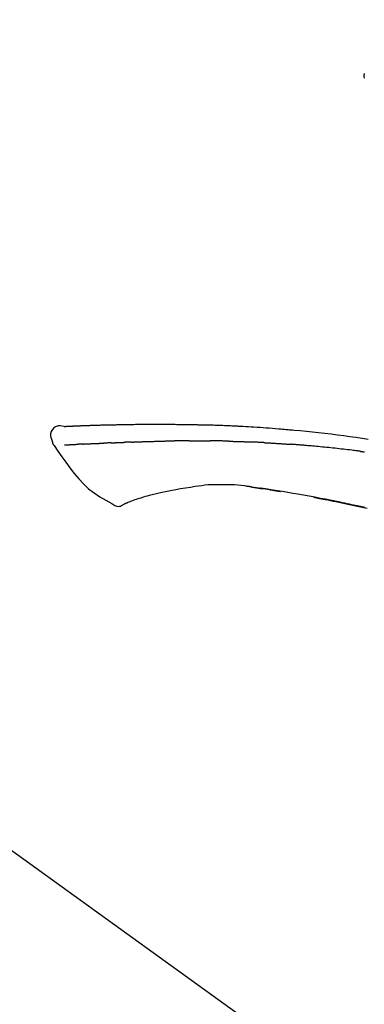
# Model space of a CAD drawing. Extents: x 27948 to 54421, y -25 to 8845.
# Drawn here: x 48604 to 48647, y 3062 to 3184 of the extents above; entities that cross this region are included whole.
import ezdxf

# ---------------------------------------------------------------- set-up
doc = ezdxf.new("R2010")
doc.units = 0
doc.header["$LTSCALE"] = 50
doc.header["$MEASUREMENT"] = 0
doc.layers.get('0').update_dxf_attribs({"linetype": 'CONTINUOUS'})
doc.layers.get('DEFPOINTS').update_dxf_attribs({"color": 146, "linetype": 'CONTINUOUS'})
doc.layers.add('150-機器', color=8, linetype='CONTINUOUS')
doc.layers.add('166-寸法B', color=11, linetype='CONTINUOUS')
doc.styles.add('KH001', font='txt')
doc.dimstyles.new('KH1xx030', dxfattribs={"dimscale": 30, "dimtxt": 2, "dimasz": 0.6, "dimexe": 0.3, "dimexo": 1.2, "dimgap": 0.5, "dimtad": 3, "dimdec": 1, "dimdsep": 46, "dimlunit": 6, "dimtxsty": 'KH001', "dimblk": 'DOT', "dimcen": 1, "dimdle": 1, "dimclrd": 256, "dimclre": 256, "dimclrt": 256, "dimadec": 0, "dimazin": 0, "dimtfac": 1, "dimtdec": 1, "dimtix": 1, "dimtmove": 2, "dimatfit": 3, "dimldrblk": 'CLOSEDBLANK', "dimfxl": 1, "dimtolj": 1, "dimtzin": 0, "dimlwd": -1, "dimlwe": -1, "dimarcsym": 0})

# ---------------------------------------------------------------- blocks, each defined once
blk = doc.blocks.new('F402_D')
at = {"layer": '150-機器', "color": 13, "linetype": 'Continuous'}
blk.add_line((-158.24, 175.21), (-38.21, 88.74), dxfattribs=at)
for points in [[(-87.63, 251.81), (-87.64, 251.76), (-87.65, 251.72), (-87.66, 251.67), (-87.67, 251.62), (-87.68, 251.57), (-87.68, 251.52), (-87.68, 251.47), (-87.67, 251.43), (-87.67, 251.37), (-87.66, 251.32), (-87.65, 251.27), (-87.64, 251.22)], [(-124.74, 208.17), (-124.99, 208.22), (-125.24, 208.24), (-125.48, 208.24), (-125.71, 208.18), (-125.96, 208.03), (-126.17, 207.81), (-126.32, 207.54), (-126.4, 207.25), (-126.41, 207.03), (-126.36, 206.8), (-126.29, 206.58), (-126.21, 206.35)], [(-124.74, 208.17), (-124.74, 208.17), (-124.74, 208.17), (-124.74, 208.17), (-124.74, 208.17), (-124.73, 208.18), (-124.72, 208.18), (-124.71, 208.18), (-124.69, 208.17), (-124.63, 208.16), (-124.58, 208.17), (-124.53, 208.18), (-124.48, 208.19), (-124.41, 208.19), (-124.35, 208.19), (-124.28, 208.2), (-124.21, 208.2), (-124.16, 208.2), (-124.11, 208.2), (-124.06, 208.21), (-124.01, 208.21), (-124, 208.21), (-123.98, 208.21), (-123.97, 208.21), (-123.95, 208.21), (-123.95, 208.21), (-123.95, 208.21), (-123.95, 208.21), (-123.95, 208.21), (-123.94, 208.21), (-123.94, 208.21), (-123.94, 208.21), (-123.94, 208.21), (-123.94, 208.21), (-123.94, 208.21), (-123.94, 208.21), (-123.94, 208.21), (-123.94, 208.21), (-123.93, 208.21), (-123.93, 208.21), (-123.93, 208.21), (-123.93, 208.21), (-123.93, 208.21), (-123.93, 208.21), (-123.93, 208.21), (-123.93, 208.21), (-123.93, 208.21), (-123.92, 208.21), (-123.92, 208.21), (-123.92, 208.21), (-123.92, 208.21), (-123.92, 208.21), (-123.92, 208.21), (-123.92, 208.21), (-123.92, 208.21), (-123.92, 208.21), (-123.91, 208.21), (-123.91, 208.21), (-123.9, 208.21), (-123.9, 208.21), (-123.89, 208.21), (-123.88, 208.21), (-123.86, 208.21), (-123.84, 208.22), (-123.83, 208.22), (-123.8, 208.22), (-123.77, 208.22), (-123.75, 208.22), (-123.72, 208.22), (-123.68, 208.22), (-123.64, 208.22), (-123.6, 208.23), (-123.56, 208.23), (-123.47, 208.23), (-123.39, 208.24), (-123.31, 208.24), (-123.22, 208.24), (-123.12, 208.25), (-123.01, 208.25), (-122.9, 208.26), (-122.79, 208.26), (-122.7, 208.26), (-122.61, 208.27), (-122.52, 208.27), (-122.43, 208.27), (-122.4, 208.27), (-122.36, 208.28), (-122.33, 208.28), (-122.3, 208.28), (-122.29, 208.28), (-122.29, 208.28), (-122.29, 208.28), (-122.29, 208.28), (-122.28, 208.28), (-122.28, 208.28), (-122.28, 208.28), (-122.28, 208.28), (-122.28, 208.28), (-122.28, 208.28), (-122.28, 208.28), (-122.28, 208.28), (-122.28, 208.28), (-122.27, 208.28), (-122.27, 208.28), (-122.27, 208.28), (-122.27, 208.28), (-122.27, 208.28), (-122.27, 208.28), (-122.27, 208.28), (-122.27, 208.28), (-122.26, 208.28), (-122.26, 208.28), (-122.26, 208.28), (-122.25, 208.28), (-122.24, 208.28), (-122.23, 208.28), (-122.22, 208.28), (-122.2, 208.28), (-122.17, 208.28), (-122.15, 208.28), (-122.12, 208.28), (-122.08, 208.28), (-122.04, 208.29), (-122.01, 208.29), (-121.97, 208.29), (-121.93, 208.29), (-121.9, 208.29), (-121.86, 208.29), (-121.83, 208.29), (-121.8, 208.29), (-121.77, 208.3), (-121.74, 208.3), (-121.71, 208.3), (-121.68, 208.3), (-121.65, 208.3), (-121.62, 208.3), (-121.59, 208.3), (-121.54, 208.3), (-121.49, 208.31), (-121.43, 208.31), (-121.38, 208.31), (-121.31, 208.31), (-121.23, 208.32), (-121.16, 208.32), (-121.08, 208.32), (-120.98, 208.32), (-120.88, 208.33), (-120.77, 208.33), (-120.67, 208.33), (-120.54, 208.34), (-120.42, 208.34), (-120.29, 208.34), (-120.16, 208.35), (-120.05, 208.35), (-119.94, 208.35), (-119.83, 208.36), (-119.71, 208.36), (-119.62, 208.36), (-119.53, 208.36), (-119.44, 208.37), (-119.35, 208.37), (-119.31, 208.37), (-119.26, 208.37), (-119.21, 208.37), (-119.16, 208.37), (-119.06, 208.38), (-118.96, 208.38), (-118.86, 208.38), (-118.76, 208.38), (-118.61, 208.39), (-118.46, 208.39), (-118.31, 208.39), (-118.16, 208.4), (-117.98, 208.4), (-117.8, 208.4), (-117.61, 208.41), (-117.43, 208.41), (-117.25, 208.41), (-117.07, 208.42), (-116.9, 208.42), (-116.72, 208.42), (-116.52, 208.43), (-116.32, 208.43), (-116.11, 208.43), (-115.91, 208.44), (-115.68, 208.44), (-115.44, 208.44), (-115.2, 208.44), (-114.96, 208.45), (-114.69, 208.45), (-114.42, 208.45), (-114.15, 208.45), (-113.88, 208.45), (-113.6, 208.45), (-113.31, 208.45), (-113.03, 208.45), (-112.74, 208.45), (-112.48, 208.45), (-112.21, 208.45), (-111.95, 208.45), (-111.68, 208.45), (-111.46, 208.44), (-111.24, 208.44), (-111.02, 208.44), (-110.8, 208.43), (-110.65, 208.43), (-110.49, 208.42), (-110.33, 208.42), (-110.17, 208.42), (-110.05, 208.42), (-109.92, 208.41), (-109.8, 208.41), (-109.67, 208.41), (-109.57, 208.41), (-109.46, 208.41), (-109.36, 208.41), (-109.25, 208.4), (-109.14, 208.4), (-109.03, 208.4), (-108.91, 208.4), (-108.8, 208.4), (-108.67, 208.4), (-108.54, 208.4), (-108.41, 208.4), (-108.29, 208.4), (-108.15, 208.39), (-108.02, 208.39), (-107.88, 208.39), (-107.75, 208.39), (-107.63, 208.38), (-107.52, 208.38), (-107.4, 208.38), (-107.28, 208.38), (-107.18, 208.37), (-107.07, 208.37), (-106.96, 208.37), (-106.85, 208.37), (-106.7, 208.36), (-106.56, 208.36), (-106.42, 208.35), (-106.27, 208.35), (-106.09, 208.34), (-105.91, 208.34), (-105.73, 208.33), (-105.55, 208.32), (-105.34, 208.32), (-105.13, 208.31), (-104.92, 208.3), (-104.71, 208.29), (-104.53, 208.28), (-104.35, 208.28), (-104.17, 208.27), (-103.99, 208.26), (-103.84, 208.25), (-103.7, 208.24), (-103.55, 208.24), (-103.41, 208.23), (-103.32, 208.23), (-103.22, 208.22), (-103.13, 208.22), (-103.04, 208.21), (-102.99, 208.21), (-102.94, 208.21), (-102.88, 208.2), (-102.83, 208.2), (-102.8, 208.2), (-102.78, 208.2), (-102.76, 208.2), (-102.74, 208.2), (-102.7, 208.19), (-102.66, 208.19), (-102.63, 208.19), (-102.59, 208.19), (-102.26, 208.17), (-101.93, 208.15), (-101.6, 208.13), (-101.27, 208.11), (-100.89, 208.09), (-100.52, 208.07), (-100.15, 208.04), (-99.78, 208.01), (-99.39, 207.98), (-98.99, 207.95), (-98.59, 207.92), (-98.19, 207.89), (-98.05, 207.87), (-97.91, 207.86), (-97.76, 207.85), (-97.62, 207.84), (-97.48, 207.83), (-97.33, 207.81), (-97.19, 207.8), (-97.05, 207.79), (-96.86, 207.77), (-96.68, 207.75), (-96.49, 207.74), (-96.31, 207.72), (-95.55, 207.65), (-94.79, 207.58), (-94.04, 207.51), (-93.28, 207.43), (-92.51, 207.34), (-91.73, 207.25), (-90.95, 207.15), (-90.18, 207.05), (-89.42, 206.94), (-88.67, 206.83), (-87.91, 206.72), (-87.16, 206.61)], [(-124.67, 208.17), (-124.66, 208.18), (-124.65, 208.18), (-124.64, 208.18), (-124.62, 208.18), (-124.59, 208.18), (-124.55, 208.18), (-124.52, 208.18), (-124.48, 208.19), (-124.41, 208.19), (-124.35, 208.19), (-124.28, 208.2), (-124.21, 208.2), (-124.16, 208.2), (-124.11, 208.2), (-124.06, 208.21), (-124.01, 208.21), (-124, 208.21), (-123.98, 208.21), (-123.97, 208.21), (-123.95, 208.21), (-123.95, 208.21), (-123.95, 208.21), (-123.95, 208.21), (-123.95, 208.21), (-123.94, 208.21), (-123.94, 208.21), (-123.94, 208.21), (-123.94, 208.21), (-123.94, 208.21), (-123.94, 208.21), (-123.94, 208.21), (-123.94, 208.21), (-123.94, 208.21), (-123.93, 208.21), (-123.93, 208.21), (-123.93, 208.21), (-123.93, 208.21), (-123.93, 208.21), (-123.93, 208.21), (-123.93, 208.21), (-123.93, 208.21), (-123.93, 208.21), (-123.92, 208.21), (-123.92, 208.21), (-123.92, 208.21), (-123.92, 208.21), (-123.92, 208.21), (-123.92, 208.21), (-123.92, 208.21), (-123.92, 208.21), (-123.92, 208.21), (-123.91, 208.21), (-123.91, 208.21), (-123.9, 208.21), (-123.9, 208.21), (-123.89, 208.21), (-123.88, 208.21), (-123.86, 208.21), (-123.84, 208.22), (-123.83, 208.22), (-123.8, 208.22), (-123.77, 208.22), (-123.75, 208.22), (-123.72, 208.22), (-123.68, 208.22), (-123.64, 208.22), (-123.6, 208.23), (-123.56, 208.23), (-123.52, 208.23), (-123.49, 208.23), (-123.45, 208.23), (-123.41, 208.23), (-123.39, 208.24), (-123.36, 208.24), (-123.34, 208.24), (-123.31, 208.24), (-123.31, 208.24), (-123.31, 208.24), (-123.31, 208.24), (-123.31, 208.24)], [(-126.21, 206.35), (-126.2, 206.31), (-126.19, 206.26), (-126.18, 206.22), (-126.17, 206.17), (-126.15, 206.12), (-126.14, 206.08), (-126.12, 206.03), (-126.09, 205.99), (-126.07, 205.94), (-126.04, 205.9), (-126.01, 205.86), (-125.97, 205.81)], [(-125.97, 205.82), (-125.49, 205.12), (-125, 204.43), (-124.51, 203.74), (-124.01, 203.05), (-123.48, 202.36), (-122.93, 201.69), (-122.34, 201.06), (-121.71, 200.47), (-121.03, 199.96), (-120.32, 199.49), (-119.58, 199.06), (-118.83, 198.64)], [(-124.67, 205.88), (-124.66, 205.88), (-124.65, 205.88), (-124.64, 205.89), (-124.62, 205.89), (-124.6, 205.89), (-124.57, 205.89), (-124.55, 205.89), (-124.52, 205.89), (-124.49, 205.89), (-124.45, 205.89), (-124.41, 205.9), (-124.37, 205.9), (-124.32, 205.9), (-124.28, 205.9), (-124.24, 205.91), (-124.2, 205.91), (-124.15, 205.91), (-124.11, 205.91), (-124.06, 205.91), (-124.02, 205.92), (-123.97, 205.92), (-123.92, 205.92), (-123.88, 205.92), (-123.83, 205.93), (-123.79, 205.93), (-123.75, 205.93), (-123.71, 205.93), (-123.67, 205.93), (-123.64, 205.94), (-123.61, 205.94), (-123.58, 205.94), (-123.54, 205.94), (-123.52, 205.94), (-123.5, 205.94), (-123.48, 205.94), (-123.46, 205.95), (-123.44, 205.95), (-123.41, 205.95), (-123.39, 205.95), (-123.37, 205.95), (-123.35, 205.95), (-123.34, 205.95), (-123.32, 205.95), (-123.3, 205.95), (-123.3, 205.95), (-123.29, 205.96), (-123.28, 205.96), (-123.27, 205.96)], [(-123.27, 205.96), (-123.26, 205.96), (-123.25, 205.96), (-123.25, 205.96), (-123.24, 205.96), (-123.22, 205.96), (-123.2, 205.96), (-123.18, 205.96), (-123.17, 205.96), (-123.14, 205.96), (-123.11, 205.97), (-123.08, 205.97), (-123.06, 205.97), (-123.04, 205.97), (-123.02, 205.97), (-123, 205.97), (-122.98, 205.97), (-122.97, 205.97), (-122.96, 205.97), (-122.95, 205.97), (-122.94, 205.98)], [(-122.4, 206), (-122.41, 206), (-122.42, 206), (-122.43, 206), (-122.44, 206), (-122.46, 206), (-122.48, 206), (-122.5, 206), (-122.52, 206), (-122.54, 205.99), (-122.57, 205.99), (-122.6, 205.99), (-122.63, 205.99), (-122.66, 205.99), (-122.68, 205.99), (-122.71, 205.99), (-122.74, 205.99), (-122.76, 205.98), (-122.79, 205.98), (-122.81, 205.98), (-122.84, 205.98), (-122.86, 205.98), (-122.87, 205.98), (-122.89, 205.98), (-122.91, 205.98), (-122.91, 205.98), (-122.92, 205.98), (-122.93, 205.98), (-122.94, 205.98)], [(-122.4, 206), (-122.38, 206), (-122.37, 206), (-122.35, 206), (-122.33, 206), (-122.3, 206.01), (-122.26, 206.01), (-122.22, 206.01), (-122.19, 206.01), (-122.13, 206.01), (-122.07, 206.02), (-122.02, 206.02), (-121.96, 206.02), (-121.9, 206.02), (-121.84, 206.03), (-121.78, 206.03), (-121.72, 206.03), (-121.66, 206.03), (-121.59, 206.04), (-121.53, 206.04), (-121.46, 206.04), (-121.4, 206.05), (-121.33, 206.05), (-121.26, 206.05), (-121.19, 206.05), (-121.13, 206.06), (-121.07, 206.06), (-121.01, 206.06), (-120.95, 206.06), (-120.9, 206.07), (-120.85, 206.07), (-120.8, 206.07), (-120.75, 206.07), (-120.71, 206.07), (-120.67, 206.08), (-120.63, 206.08), (-120.59, 206.08), (-120.56, 206.08), (-120.52, 206.08), (-120.49, 206.08), (-120.45, 206.08), (-120.43, 206.08), (-120.4, 206.08), (-120.38, 206.09), (-120.35, 206.09), (-120.34, 206.09), (-120.33, 206.09), (-120.32, 206.09), (-120.31, 206.09)], [(-120.31, 206.09), (-120.3, 206.09), (-120.29, 206.09), (-120.28, 206.09), (-120.28, 206.09), (-120.26, 206.09), (-120.24, 206.09), (-120.22, 206.09), (-120.21, 206.09), (-120.18, 206.09), (-120.15, 206.09), (-120.12, 206.09), (-120.09, 206.1), (-120.06, 206.1), (-120.03, 206.1), (-120, 206.1), (-119.97, 206.1), (-119.94, 206.1), (-119.92, 206.1), (-119.9, 206.11), (-119.87, 206.11), (-119.86, 206.11), (-119.85, 206.11), (-119.84, 206.11), (-119.83, 206.11)], [(-118.9, 206.14), (-118.92, 206.14), (-118.93, 206.14), (-118.94, 206.14), (-118.96, 206.14), (-118.98, 206.14), (-119.01, 206.14), (-119.04, 206.14), (-119.07, 206.14), (-119.12, 206.14), (-119.18, 206.13), (-119.23, 206.13), (-119.29, 206.13), (-119.35, 206.13), (-119.42, 206.12), (-119.48, 206.12), (-119.54, 206.12), (-119.59, 206.12), (-119.64, 206.11), (-119.69, 206.11), (-119.74, 206.11), (-119.76, 206.11), (-119.78, 206.11), (-119.8, 206.11), (-119.83, 206.11)], [(-118.9, 206.14), (-118.88, 206.15), (-118.87, 206.15), (-118.85, 206.15), (-118.83, 206.15), (-118.79, 206.15), (-118.76, 206.15), (-118.72, 206.15), (-118.68, 206.15), (-118.63, 206.16), (-118.58, 206.16), (-118.53, 206.16), (-118.48, 206.16), (-118.43, 206.16), (-118.38, 206.17), (-118.33, 206.17), (-118.28, 206.17), (-118.25, 206.17), (-118.22, 206.17), (-118.18, 206.17), (-118.15, 206.17), (-118.14, 206.17), (-118.12, 206.18), (-118.11, 206.18), (-118.09, 206.18)], [(-118.09, 206.18), (-118.07, 206.18), (-118.06, 206.18), (-118.04, 206.18), (-118.02, 206.18), (-117.99, 206.18), (-117.96, 206.18), (-117.92, 206.18), (-117.89, 206.18), (-117.85, 206.18), (-117.8, 206.19), (-117.75, 206.19), (-117.71, 206.19), (-117.67, 206.19), (-117.63, 206.19), (-117.59, 206.19), (-117.55, 206.19), (-117.52, 206.2), (-117.5, 206.2), (-117.47, 206.2), (-117.45, 206.2), (-117.44, 206.2), (-117.43, 206.2), (-117.42, 206.2), (-117.41, 206.2)], [(-116.4, 206.24), (-116.42, 206.23), (-116.43, 206.23), (-116.44, 206.23), (-116.46, 206.23), (-116.49, 206.23), (-116.52, 206.23), (-116.54, 206.23), (-116.57, 206.23), (-116.61, 206.23), (-116.66, 206.23), (-116.7, 206.22), (-116.74, 206.22), (-116.78, 206.22), (-116.82, 206.22), (-116.87, 206.22), (-116.91, 206.22), (-116.95, 206.22), (-116.99, 206.21), (-117.03, 206.21), (-117.08, 206.21), (-117.12, 206.21), (-117.16, 206.21), (-117.2, 206.21), (-117.24, 206.2), (-117.27, 206.2), (-117.3, 206.2), (-117.32, 206.2), (-117.35, 206.2), (-117.36, 206.2), (-117.38, 206.2), (-117.39, 206.2), (-117.41, 206.2)], [(-116.4, 206.24), (-116.39, 206.24), (-116.37, 206.24), (-116.35, 206.24), (-116.34, 206.24), (-116.3, 206.24), (-116.27, 206.24), (-116.24, 206.24), (-116.21, 206.24), (-116.16, 206.24), (-116.11, 206.25), (-116.06, 206.25), (-116.01, 206.25), (-115.96, 206.25), (-115.91, 206.25), (-115.86, 206.25), (-115.82, 206.26), (-115.77, 206.26), (-115.72, 206.26), (-115.67, 206.26), (-115.62, 206.26), (-115.57, 206.27), (-115.52, 206.27), (-115.47, 206.27), (-115.42, 206.27), (-115.37, 206.27), (-115.32, 206.27), (-115.27, 206.28), (-115.22, 206.28), (-115.17, 206.28), (-115.12, 206.28), (-115.07, 206.28), (-115.02, 206.29), (-114.97, 206.29), (-114.92, 206.29), (-114.86, 206.29), (-114.81, 206.29), (-114.76, 206.3), (-114.71, 206.3), (-114.66, 206.3), (-114.61, 206.3), (-114.58, 206.3), (-114.54, 206.3), (-114.51, 206.3), (-114.47, 206.31), (-114.46, 206.31), (-114.44, 206.31), (-114.42, 206.31), (-114.41, 206.31)], [(-114.41, 206.31), (-114.38, 206.31), (-114.35, 206.31), (-114.33, 206.31), (-114.3, 206.31), (-114.25, 206.31), (-114.2, 206.32), (-114.15, 206.32), (-114.09, 206.32), (-114.01, 206.32), (-113.92, 206.32), (-113.83, 206.33), (-113.74, 206.33), (-113.64, 206.33), (-113.53, 206.34), (-113.42, 206.34), (-113.32, 206.34), (-113.19, 206.35), (-113.07, 206.35), (-112.95, 206.35), (-112.82, 206.36), (-112.71, 206.36), (-112.59, 206.37), (-112.47, 206.37), (-112.36, 206.37), (-112.28, 206.37), (-112.2, 206.38), (-112.11, 206.38), (-112.03, 206.38), (-111.98, 206.38), (-111.94, 206.38), (-111.89, 206.39), (-111.84, 206.39), (-111.81, 206.39), (-111.78, 206.39), (-111.75, 206.39), (-111.72, 206.38), (-111.7, 206.38), (-111.68, 206.38), (-111.66, 206.38), (-111.63, 206.38), (-111.62, 206.38), (-111.61, 206.38), (-111.6, 206.38), (-111.59, 206.38)], [(-111.59, 206.38), (-111.58, 206.38), (-111.56, 206.38), (-111.55, 206.38), (-111.54, 206.38), (-111.51, 206.38), (-111.48, 206.38), (-111.45, 206.38), (-111.42, 206.38), (-111.38, 206.38), (-111.34, 206.38), (-111.29, 206.38), (-111.25, 206.38), (-111.22, 206.38), (-111.19, 206.38), (-111.16, 206.38), (-111.13, 206.38), (-111.12, 206.38), (-111.11, 206.38), (-111.09, 206.38), (-111.08, 206.38)], [(-110.05, 206.4), (-110.09, 206.4), (-110.14, 206.4), (-110.18, 206.4), (-110.22, 206.4), (-110.31, 206.39), (-110.39, 206.39), (-110.48, 206.39), (-110.56, 206.39), (-110.65, 206.39), (-110.73, 206.39), (-110.82, 206.39), (-110.91, 206.39), (-110.95, 206.39), (-110.99, 206.39), (-111.03, 206.39), (-111.08, 206.38)], [(-109.27, 206.4), (-109.31, 206.4), (-109.36, 206.4), (-109.41, 206.4), (-109.46, 206.4), (-109.52, 206.4), (-109.59, 206.4), (-109.65, 206.4), (-109.72, 206.4), (-109.78, 206.4), (-109.85, 206.4), (-109.92, 206.4), (-109.98, 206.4), (-110, 206.4), (-110.02, 206.4), (-110.03, 206.4), (-110.05, 206.4)], [(-109.27, 206.4), (-109.24, 206.4), (-109.21, 206.4), (-109.19, 206.4), (-109.16, 206.4), (-109.11, 206.4), (-109.06, 206.41), (-109, 206.41), (-108.95, 206.41), (-108.87, 206.41), (-108.78, 206.41), (-108.7, 206.41), (-108.61, 206.41), (-108.52, 206.41), (-108.43, 206.41), (-108.34, 206.41), (-108.25, 206.41), (-108.18, 206.41), (-108.12, 206.41), (-108.05, 206.41), (-107.99, 206.41), (-107.96, 206.41), (-107.92, 206.41), (-107.89, 206.41), (-107.86, 206.41)], [(-107.86, 206.41), (-107.81, 206.41), (-107.77, 206.41), (-107.72, 206.41), (-107.67, 206.41), (-107.58, 206.41), (-107.48, 206.41), (-107.38, 206.41), (-107.29, 206.41), (-107.19, 206.41), (-107.1, 206.41), (-107, 206.41), (-106.9, 206.41), (-106.85, 206.4), (-106.8, 206.4), (-106.75, 206.4), (-106.7, 206.4)], [(-104.37, 206.35), (-104.4, 206.35), (-104.43, 206.35), (-104.45, 206.35), (-104.48, 206.35), (-104.53, 206.36), (-104.58, 206.36), (-104.64, 206.36), (-104.69, 206.36), (-104.81, 206.36), (-104.94, 206.37), (-105.07, 206.37), (-105.19, 206.38), (-105.36, 206.38), (-105.53, 206.39), (-105.69, 206.39), (-105.86, 206.39), (-106, 206.4), (-106.14, 206.4), (-106.29, 206.4), (-106.43, 206.4), (-106.5, 206.4), (-106.57, 206.4), (-106.63, 206.4), (-106.7, 206.4)], [(-104.37, 206.35), (-104.34, 206.35), (-104.3, 206.35), (-104.26, 206.35), (-104.23, 206.35), (-104.15, 206.34), (-104.08, 206.34), (-104, 206.34), (-103.92, 206.34), (-103.8, 206.33), (-103.68, 206.33), (-103.56, 206.33), (-103.44, 206.32), (-103.36, 206.32), (-103.27, 206.32), (-103.19, 206.31), (-103.11, 206.31), (-103.06, 206.31), (-103.02, 206.3), (-102.97, 206.3), (-102.93, 206.3)], [(-102.93, 206.3), (-102.88, 206.3), (-102.83, 206.3), (-102.79, 206.3), (-102.74, 206.29), (-102.64, 206.29), (-102.54, 206.29), (-102.45, 206.28), (-102.35, 206.28), (-102.25, 206.27), (-102.15, 206.27), (-102.05, 206.26), (-101.95, 206.26), (-101.9, 206.25), (-101.85, 206.25), (-101.8, 206.25), (-101.75, 206.25)], [(-99.94, 206.16), (-99.99, 206.16), (-100.04, 206.17), (-100.09, 206.17), (-100.14, 206.17), (-100.24, 206.18), (-100.34, 206.18), (-100.44, 206.19), (-100.54, 206.19), (-100.69, 206.2), (-100.84, 206.21), (-100.99, 206.21), (-101.15, 206.22), (-101.25, 206.22), (-101.35, 206.23), (-101.45, 206.23), (-101.55, 206.24), (-101.6, 206.24), (-101.65, 206.24), (-101.7, 206.24), (-101.75, 206.25)], [(-99.94, 206.16), (-99.9, 206.16), (-99.85, 206.16), (-99.81, 206.15), (-99.76, 206.15), (-99.67, 206.15), (-99.58, 206.14), (-99.5, 206.14), (-99.41, 206.13), (-99.27, 206.13), (-99.14, 206.12), (-99, 206.11), (-98.87, 206.1), (-98.74, 206.09), (-98.6, 206.09), (-98.47, 206.08), (-98.34, 206.07), (-98.21, 206.06), (-98.07, 206.05), (-97.94, 206.05), (-97.81, 206.04), (-97.67, 206.03), (-97.54, 206.02), (-97.41, 206.01), (-97.28, 206), (-97.19, 206), (-97.1, 205.99), (-97.01, 205.98), (-96.92, 205.98), (-96.88, 205.97), (-96.84, 205.97), (-96.79, 205.97), (-96.75, 205.96)], [(-88.15, 205.1), (-88.23, 205.11), (-88.32, 205.12), (-88.4, 205.13), (-88.49, 205.14), (-88.66, 205.17), (-88.84, 205.19), (-89.01, 205.21), (-89.18, 205.23), (-89.44, 205.26), (-89.7, 205.29), (-89.96, 205.32), (-90.22, 205.35), (-90.48, 205.38), (-90.73, 205.41), (-90.99, 205.44), (-91.25, 205.47), (-91.51, 205.5), (-91.77, 205.52), (-92.03, 205.55), (-92.29, 205.58), (-92.55, 205.6), (-92.81, 205.63), (-93.07, 205.65), (-93.33, 205.68), (-93.55, 205.7), (-93.77, 205.72), (-93.99, 205.74), (-94.21, 205.76), (-94.4, 205.78), (-94.59, 205.79), (-94.77, 205.81), (-94.96, 205.82), (-95.11, 205.84), (-95.26, 205.85), (-95.4, 205.86), (-95.55, 205.87), (-95.7, 205.88), (-95.85, 205.9), (-96, 205.91), (-96.15, 205.92), (-96.25, 205.93), (-96.35, 205.93), (-96.45, 205.94), (-96.55, 205.95), (-96.6, 205.95), (-96.65, 205.96), (-96.7, 205.96), (-96.75, 205.96)], [(-88.15, 205.1), (-88.1, 205.09), (-88.06, 205.09), (-88.01, 205.08), (-87.96, 205.08), (-87.87, 205.07), (-87.78, 205.05), (-87.69, 205.04), (-87.6, 205.03)], [(-105.31, 200.96), (-105.72, 200.97), (-106.13, 200.97), (-106.54, 200.96), (-106.95, 200.94), (-107.34, 200.9), (-107.73, 200.85), (-108.13, 200.8), (-108.52, 200.74)], [(-102.03, 200.75), (-102.44, 200.81), (-102.85, 200.87), (-103.26, 200.92), (-103.66, 200.95), (-104.08, 200.97), (-104.49, 200.97), (-104.9, 200.97), (-105.31, 200.96)], [(-114.02, 199.68), (-114.24, 199.62), (-114.47, 199.56), (-114.7, 199.5), (-114.93, 199.43), (-115.1, 199.38), (-115.27, 199.32), (-115.44, 199.27), (-115.61, 199.21)], [(-112.65, 200), (-112.99, 199.92), (-113.33, 199.84), (-113.67, 199.76), (-114.02, 199.68)], [(-110.93, 200.34), (-111.36, 200.25), (-111.79, 200.17), (-112.22, 200.08), (-112.65, 200)], [(-108.52, 200.74), (-109.12, 200.64), (-109.72, 200.54), (-110.33, 200.44), (-110.93, 200.34)], [(-101.6, 200.69), (-101.65, 200.7), (-101.71, 200.71), (-101.77, 200.72), (-101.83, 200.73), (-101.89, 200.74), (-101.94, 200.74), (-102, 200.75), (-102.06, 200.76), (-102.12, 200.76), (-102.18, 200.77), (-102.24, 200.78), (-102.29, 200.78)], [(-101.6, 200.69), (-101.59, 200.69), (-101.58, 200.69), (-101.58, 200.69), (-101.57, 200.69), (-101.56, 200.69), (-101.54, 200.69), (-101.53, 200.69), (-101.52, 200.68), (-101.5, 200.68), (-101.49, 200.68), (-101.47, 200.68), (-101.45, 200.67), (-101.44, 200.67), (-101.43, 200.67), (-101.42, 200.67), (-101.4, 200.67), (-101.38, 200.66), (-101.36, 200.66), (-101.34, 200.66), (-101.31, 200.65), (-101.28, 200.65), (-101.25, 200.64), (-101.21, 200.64), (-101.18, 200.63), (-101.14, 200.63), (-101.09, 200.62), (-101.05, 200.62), (-101.01, 200.61), (-100.96, 200.6), (-100.92, 200.6), (-100.87, 200.59), (-100.83, 200.58), (-100.79, 200.58), (-100.74, 200.57), (-100.7, 200.56), (-100.66, 200.56), (-100.61, 200.55), (-100.57, 200.54), (-100.53, 200.54), (-100.48, 200.53), (-100.44, 200.52), (-100.39, 200.52), (-100.35, 200.51), (-100.3, 200.5), (-100.27, 200.5), (-100.24, 200.49), (-100.21, 200.49), (-100.18, 200.49), (-100.16, 200.48), (-100.15, 200.48), (-100.13, 200.48), (-100.11, 200.48)], [(-99.27, 200.35), (-99.28, 200.35), (-99.29, 200.35), (-99.3, 200.35), (-99.31, 200.35), (-99.38, 200.36), (-99.46, 200.37), (-99.53, 200.39), (-99.61, 200.4), (-99.71, 200.41), (-99.82, 200.43), (-99.92, 200.45), (-100.03, 200.46), (-100.13, 200.48), (-100.22, 200.49), (-100.32, 200.51), (-100.42, 200.52), (-100.45, 200.53), (-100.48, 200.53), (-100.51, 200.54), (-100.54, 200.54)], [(-100.17, 200.48), (-100.2, 200.49), (-100.24, 200.49), (-100.27, 200.5), (-100.3, 200.5), (-100.33, 200.51), (-100.36, 200.51), (-100.39, 200.52), (-100.42, 200.52), (-100.45, 200.53), (-100.48, 200.53), (-100.51, 200.54), (-100.54, 200.54)], [(-87.56, 198.14), (-87.73, 198.18), (-87.92, 198.22), (-88.11, 198.27), (-88.31, 198.31), (-88.5, 198.35), (-88.74, 198.4), (-88.98, 198.45), (-89.22, 198.5), (-89.46, 198.55), (-89.75, 198.62), (-90.04, 198.68), (-90.34, 198.74), (-90.63, 198.8), (-91.23, 198.92), (-91.84, 199.04), (-92.44, 199.17), (-93.05, 199.28), (-93.74, 199.42), (-94.44, 199.54), (-95.14, 199.67), (-95.83, 199.79), (-96.47, 199.9), (-97.1, 200), (-97.74, 200.11), (-98.37, 200.21), (-98.65, 200.25), (-98.92, 200.29), (-99.19, 200.33), (-99.46, 200.38), (-99.54, 200.39), (-99.62, 200.4), (-99.7, 200.41), (-99.78, 200.42), (-99.8, 200.43), (-99.83, 200.43), (-99.86, 200.44), (-99.89, 200.44), (-99.89, 200.44), (-99.89, 200.44), (-99.9, 200.44), (-99.9, 200.44), (-99.9, 200.44), (-99.9, 200.44), (-99.9, 200.44), (-99.9, 200.44), (-99.91, 200.44), (-99.91, 200.44), (-99.91, 200.44), (-99.91, 200.44), (-99.91, 200.45), (-99.91, 200.45), (-99.92, 200.45), (-99.92, 200.45), (-99.94, 200.45), (-99.95, 200.45), (-99.97, 200.45), (-99.99, 200.46), (-100.01, 200.46), (-100.03, 200.46), (-100.04, 200.46), (-100.06, 200.47), (-100.08, 200.47), (-100.09, 200.47), (-100.1, 200.47), (-100.12, 200.48)], [(-99.27, 200.35), (-99.27, 200.35), (-99.27, 200.34), (-99.27, 200.34), (-99.26, 200.34), (-99.22, 200.34), (-99.17, 200.33), (-99.13, 200.32), (-99.08, 200.32), (-98.99, 200.3), (-98.9, 200.29), (-98.82, 200.27), (-98.73, 200.26), (-98.62, 200.24), (-98.52, 200.23), (-98.42, 200.21), (-98.31, 200.19), (-98.25, 200.18), (-98.19, 200.17), (-98.13, 200.16), (-98.07, 200.15), (-98.05, 200.15), (-98.03, 200.15), (-98.01, 200.14), (-98, 200.14)], [(-99.27, 200.35), (-99.27, 200.35), (-99.27, 200.35), (-99.27, 200.35), (-99.27, 200.35), (-99.27, 200.35), (-99.27, 200.35), (-99.27, 200.35), (-99.27, 200.35)], [(-118.83, 198.64), (-118.71, 198.55), (-118.6, 198.47), (-118.48, 198.4), (-118.35, 198.34), (-118.21, 198.3), (-118.05, 198.29), (-117.9, 198.3), (-117.76, 198.33), (-117.64, 198.38), (-117.52, 198.44), (-117.42, 198.51), (-117.31, 198.58)], [(-116.85, 198.75), (-116.87, 198.75), (-116.9, 198.74), (-116.92, 198.73), (-116.94, 198.72), (-116.98, 198.7), (-117.01, 198.69), (-117.05, 198.68), (-117.09, 198.66), (-117.12, 198.64), (-117.16, 198.63), (-117.2, 198.61), (-117.24, 198.6), (-117.25, 198.6), (-117.27, 198.6), (-117.28, 198.59), (-117.29, 198.58), (-117.3, 198.57), (-117.3, 198.57), (-117.3, 198.57), (-117.3, 198.57), (-117.3, 198.57), (-117.3, 198.57), (-117.3, 198.57), (-117.3, 198.58)], [(-115.61, 199.21), (-115.81, 199.15), (-116, 199.08), (-116.2, 199.02), (-116.4, 198.94), (-116.51, 198.9), (-116.62, 198.85), (-116.73, 198.81), (-116.85, 198.76)], [(-93.86, 199.41), (-93.85, 199.41), (-93.85, 199.41), (-93.85, 199.41), (-93.84, 199.41), (-93.73, 199.39), (-93.61, 199.37), (-93.49, 199.34), (-93.38, 199.32), (-93.15, 199.28), (-92.92, 199.23), (-92.7, 199.19), (-92.47, 199.15), (-92.14, 199.08), (-91.81, 199.02), (-91.48, 198.95), (-91.15, 198.88), (-90.59, 198.77), (-90.02, 198.65), (-89.45, 198.53), (-88.89, 198.41), (-88.09, 198.24), (-87.28, 198.06)]]:
    blk.add_lwpolyline(points, dxfattribs=at)
blk = doc.blocks.new('_Dot')
at = {"color": 0, "linetype": 'ByBlock', "lineweight": -2}
blk.add_line((-0.5, 0), (-1, 0), dxfattribs=at)
at = {"color": 0, "linetype": 'ByBlock', "const_width": 0.5}
blk.add_lwpolyline([(-0.25, 0, 1), (0.25, 0, 1)], format="xyb", close=True, dxfattribs=at)
blk = doc.blocks.new('*D252')
at = {"layer": '166-寸法B', "transparency": 16777216}
for p, q in [((48154.34, 2959.05), (48154.34, 3341.24)), ((48804.34, 2959.05), (48804.34, 3341.24)), ((48172.34, 3332.24), (48786.34, 3332.24))]:
    blk.add_line(p, q, dxfattribs=at)
at = {"layer": 'DEFPOINTS', "color": 0, "lineweight": -2, "transparency": 16777216}
for p in [(48804.34, 3332.24), (48154.34, 2923.05), (48804.34, 2923.05)]:
    blk.add_point(p, dxfattribs=at)
at = {"layer": '166-寸法B', "transparency": 16777216, "xscale": 18, "yscale": 18, "zscale": 18, "rotation": 180}
blk.add_blockref('_Dot', (48154.34, 3332.24), dxfattribs=at)
at = {"layer": '166-寸法B', "transparency": 16777216, "xscale": 18, "yscale": 18, "zscale": 18}
blk.add_blockref('_Dot', (48804.34, 3332.24), dxfattribs=at)
at = {"layer": '166-寸法B', "transparency": 16777216, "insert": (48479.34, 3377.24), "char_height": 60, "attachment_point": 5, "style": 'KH001'}
blk.add_mtext('\\A1;650', dxfattribs=at)
blk = doc.blocks.new('_ClosedBlank')
at = {"color": 0, "linetype": 'ByBlock', "lineweight": -2}
for p, q in [((-1, 0.1667), (0, 0)), ((-1, 0.1667), (-1, -0.1667)), ((0, 0), (-1, -0.1667))]:
    blk.add_line(p, q, dxfattribs=at)
blk = doc.blocks.new('*D254')
at = {"layer": '166-寸法B', "transparency": 16777216}
for p, q in [((48154.34, 2959.05), (48154.34, 3206.24)), ((48801.34, 2959.05), (48801.34, 3206.24)), ((48783.34, 3197.24), (48172.34, 3197.24))]:
    blk.add_line(p, q, dxfattribs=at)
at = {"layer": 'DEFPOINTS', "color": 0, "transparency": 16777216}
for p in [(48154.34, 3197.24), (48154.34, 2923.05), (48801.34, 2923.05)]:
    blk.add_point(p, dxfattribs=at)
at = {"layer": '166-寸法B', "transparency": 16777216, "xscale": 18, "yscale": 18, "zscale": 18, "rotation": 180}
blk.add_blockref('_Dot', (48154.34, 3197.24), dxfattribs=at)
at = {"layer": '166-寸法B', "transparency": 16777216, "xscale": 18, "yscale": 18, "zscale": 18}
blk.add_blockref('_Dot', (48801.34, 3197.24), dxfattribs=at)
at = {"layer": '166-寸法B', "transparency": 16777216, "insert": (48477.84, 3242.24), "char_height": 60, "attachment_point": 5, "style": 'KH001'}
blk.add_mtext('\\A1;647', dxfattribs=at)

msp = doc.modelspace()

# ---------------------------------------------------------------- block references
at = {"layer": '150-機器'}
msp.add_blockref('F402_D', (48734.34, 2925.74), dxfattribs=at)

# ---------------------------------------------------------------- dimensions: what is measured, and where the dimension line sits
at = {"layer": '166-寸法B'}
for base, p1, p2, picture, middle in [((48804.34, 3332.24), (48154.34, 2923.05), (48804.34, 2923.05), '*D252', (48479.34, 3377.24)), ((48154.34, 3197.24), (48801.34, 2923.05), (48154.34, 2923.05), '*D254', (48477.84, 3242.24))]:
    dim = msp.add_linear_dim(base=base, p1=p1, p2=p2, dimstyle='KH1xx030', dxfattribs=at)
    dim.commit()
    dim.dimension.update_dxf_attribs({"geometry": picture, "text_midpoint": middle})

doc.saveas('drawing.dxf')
